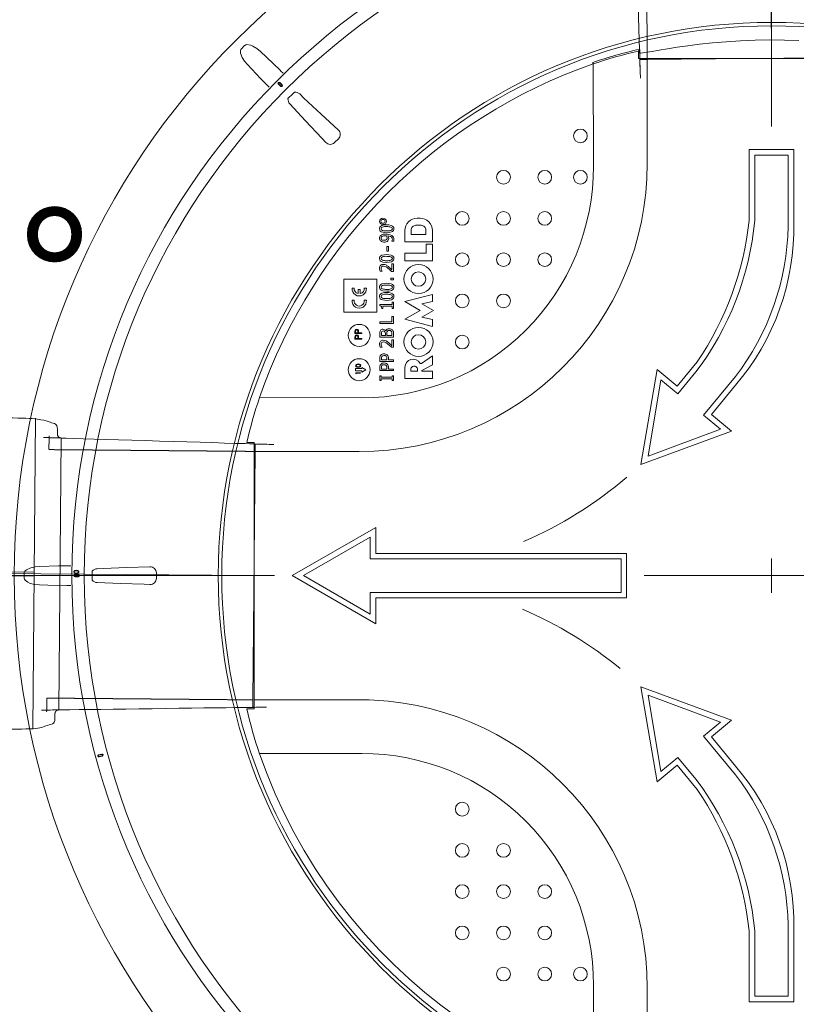
# Model space of a CAD drawing. Units: millimetres. Extents: x -12710 to 137675, y -41593 to 37027.
# Drawn here: x 3134 to 5438, y 6606 to 9527 of the extents above; entities that cross this region are included whole.
import ezdxf
from ezdxf.lldxf.tags import DXFTag

# ---------------------------------------------------------------- set-up
doc = ezdxf.new("R2010")
doc.units = ezdxf.units.MM
doc.linetypes.add('HIDDEN', pattern=[9.525, 6.35, -3.175])
doc.linetypes.add('VERDECKT', pattern=[9.525, 6.35, -3.175])
doc.layers.add('0.3 EVO DIMENSIONS LAYER', color=7, linetype='Continuous', lineweight=5, true_color=0x001919)
doc.layers.add('Pfeil', color=7, linetype='VERDECKT', lineweight=15)
doc.layers.add('Осевые', color=7, linetype='CENTER2', lineweight=25)
doc.styles.add('style1', font='ARIALN.TTF')
tags = doc.linetypes.add('CENTER2', pattern=[28.575, 19.05, -3.175, 3.175, -3.175]).pattern_tags.tags
tags[10:11] = [DXFTag(74, 4), DXFTag(75, 0), DXFTag(340, '0'), DXFTag(46, 0.0), DXFTag(50, 0.0), DXFTag(44, 0.0), DXFTag(45, 0.0)]
tags[8:9] = [DXFTag(74, 4), DXFTag(75, 0), DXFTag(340, '0'), DXFTag(46, 0.0), DXFTag(50, 0.0), DXFTag(44, 0.0), DXFTag(45, 0.0)]
tags[6:7] = [DXFTag(74, 4), DXFTag(75, 0), DXFTag(340, '0'), DXFTag(46, 0.0), DXFTag(50, 0.0), DXFTag(44, 0.0), DXFTag(45, 0.0)]
tags[4:5] = [DXFTag(74, 4), DXFTag(75, 0), DXFTag(340, '0'), DXFTag(46, 0.0), DXFTag(50, 0.0), DXFTag(44, 0.0), DXFTag(45, 0.0)]

# ---------------------------------------------------------------- blocks, each defined once
blk = doc.blocks.new('A$C3E26286E')
at = {"layer": 'Pfeil', "color": 10, "linetype": 'ByBlock', "lineweight": 0, "ltscale": 0.05}
for p, q in [((45, 12.66), (45, 17.32)), ((60, 8.66), (45, 17.32)), ((46, 11.66), (46, 15.59)), ((58, 8.66), (46, 15.59)), ((0, 12.66), (45, 12.66)), ((0, 4.66), (0, 12.66)), ((1, 5.66), (1, 11.66)), ((1, 11.66), (46, 11.66)), ((60, 8.66), (45, 0)), ((58, 8.66), (46, 1.73)), ((46, 5.66), (1, 5.66)), ((46, 1.73), (46, 5.66)), ((45, 4.66), (0, 4.66)), ((45, 0), (45, 4.66))]:
    blk.add_line(p, q, dxfattribs=at)

msp = doc.modelspace()

# ---------------------------------------------------------------- linework, layer by layer
at = {"lineweight": 15}
for p, q in [((5364.152, 9411.944), (5354.902, 10471.876)), ((5229.786, 9461.513), (5272.149, 9464.211)), ((5272.149, 9464.211), (5315.145, 9465.898)), ((5315.145, 9465.898), (5358.919, 9466.565)), ((5358.919, 9466.565), (5402.619, 9466.172)), ((5402.619, 9466.172), (5445.034, 9464.738)), ((3791.847, 9440.562), (3801.143, 9449.858)), ((4972.355, 9438.769), (4973.186, 9438.626)), ((4973.186, 9438.626), (4973.186, 9411.944)), ((5010.467, 9432.769), (5030.876, 9436.256)), ((5030.876, 9436.256), (5055.175, 9440.311)), ((5055.175, 9440.311), (5083.679, 9444.799)), ((5083.679, 9444.799), (5115.72, 9449.411)), ((5115.72, 9449.411), (5150.728, 9453.87)), ((5150.728, 9453.87), (5189.055, 9457.994)), ((5189.055, 9457.994), (5229.786, 9461.513)), ((4969.101, 9433.12), (4969.097, 9411.944)), ((4969.097, 9411.944), (4995.608, 9411.944)), ((4973.186, 9428.317), (4975.581, 9427.767)), ((4975.581, 9427.767), (4982.675, 9428.38)), ((4982.675, 9428.38), (4994.328, 9430.079)), ((4993.9, 9408.713), (5734.405, 9415.175)), ((4994.328, 9430.079), (5010.467, 9432.769)), ((4995.608, 9411.944), (4995.608, 9100.068)), ((4995.608, 9411.944), (5732.697, 9411.944)), ((4833.825, 9399.566), (4833.804, 9399.627)), ((4833.902, 9399.346), (4833.825, 9399.566)), ((4834.032, 9398.974), (4833.902, 9399.346)), ((4834.208, 9398.468), (4834.032, 9398.974)), ((4834.424, 9397.848), (4834.208, 9398.468)), ((4834.67, 9397.141), (4834.424, 9397.848)), ((4834.937, 9396.376), (4834.67, 9397.141)), ((4835.212, 9395.586), (4834.937, 9396.376)), ((4835.779, 9092.606), (4835.212, 9395.586)), ((3901.33, 9336.392), (3901.159, 9336.222)), ((3901.159, 9336.222), (3908.366, 9329.015)), ((3901.33, 9336.392), (3901.356, 9336.418)), ((3908.536, 9329.185), (3901.33, 9336.392)), ((3901.356, 9336.418), (3901.398, 9336.46)), ((3901.398, 9336.46), (3901.456, 9336.518)), ((3901.456, 9336.518), (3901.527, 9336.589)), ((3901.527, 9336.589), (3901.609, 9336.671)), ((3901.609, 9336.671), (3901.7, 9336.762)), ((3901.7, 9336.762), (3901.797, 9336.859)), ((3901.797, 9336.859), (3901.897, 9336.96)), ((3901.897, 9336.96), (3909.104, 9329.753)), ((3904.846, 9339.908), (3904.746, 9339.808)), ((3911.952, 9332.601), (3904.746, 9339.808)), ((3904.943, 9340.005), (3904.846, 9339.908)), ((3905.034, 9340.096), (3904.943, 9340.005)), ((3905.116, 9340.178), (3905.034, 9340.096)), ((3905.187, 9340.249), (3905.116, 9340.178)), ((3905.245, 9340.307), (3905.187, 9340.249)), ((3905.287, 9340.35), (3905.245, 9340.307)), ((3905.313, 9340.376), (3905.287, 9340.35)), ((3905.313, 9340.376), (3905.483, 9340.546)), ((3905.313, 9340.376), (3912.52, 9333.169)), ((3912.69, 9333.339), (3905.483, 9340.546)), ((3908.536, 9329.185), (3908.366, 9329.015)), ((3908.562, 9329.211), (3908.536, 9329.185)), ((3908.605, 9329.253), (3908.562, 9329.211)), ((3908.662, 9329.311), (3908.605, 9329.253)), ((3908.734, 9329.382), (3908.662, 9329.311)), ((3908.816, 9329.464), (3908.734, 9329.382)), ((3908.907, 9329.556), (3908.816, 9329.464)), ((3909.004, 9329.653), (3908.907, 9329.556)), ((3909.104, 9329.753), (3909.004, 9329.653)), ((3911.952, 9332.601), (3912.053, 9332.701)), ((3912.053, 9332.701), (3912.15, 9332.798)), ((3912.15, 9332.798), (3912.241, 9332.889)), ((3912.241, 9332.889), (3912.323, 9332.972)), ((3912.323, 9332.972), (3912.394, 9333.043)), ((3912.394, 9333.043), (3912.452, 9333.1)), ((3912.452, 9333.1), (3912.494, 9333.143)), ((3912.494, 9333.143), (3912.52, 9333.169)), ((3912.52, 9333.169), (3912.69, 9333.339)), ((3964.576, 9306.373), (3977.378, 9294.419)), ((3977.378, 9294.419), (4028.587, 9246.603)), ((3982.291, 9226.838), (3935.332, 9277.129)), ((4028.587, 9246.603), (4078.881, 9199.643)), ((4030.108, 9175.627), (3982.291, 9226.838)), ((4042.063, 9162.824), (4030.108, 9175.627)), ((4079.746, 9173.656), (4068.049, 9161.96)), ((4313.038, 8937.788), (4317.83, 8937.788)), ((4317.83, 8937.788), (4321.719, 8937.788)), ((4201.433, 8908.803), (4201.227, 8906.548)), ((4202.548, 8911.732), (4201.433, 8908.803)), ((4205.041, 8914.413), (4202.548, 8911.732)), ((4208.237, 8916.118), (4205.041, 8914.413)), ((4215.781, 8917.816), (4208.237, 8916.118)), ((4222.619, 8918.159), (4215.781, 8917.816)), ((4229.129, 8917.868), (4222.619, 8918.159)), ((4235.504, 8916.69), (4229.129, 8917.868)), ((4239.89, 8914.704), (4235.504, 8916.69)), ((4242.049, 8912.74), (4239.89, 8914.704)), ((4243.478, 8910.188), (4242.049, 8912.74)), ((4244.06, 8906.548), (4243.478, 8910.188)), ((4309.487, 8916.772), (4317.066, 8916.772)), ((4317.066, 8916.772), (4324.645, 8916.772)), ((4201.227, 8906.548), (4202.096, 8902.207)), ((4202.096, 8902.207), (4203.795, 8899.719)), ((4203.795, 8899.719), (4206.18, 8897.896)), ((4206.18, 8897.896), (4211.299, 8895.999)), ((4211.299, 8895.999), (4222.668, 8894.937)), ((4222.668, 8894.937), (4229.527, 8895.277)), ((4225.684, 8885.527), (4233.813, 8883.695)), ((4229.527, 8895.277), (4237.055, 8896.954)), ((4233.813, 8883.695), (4236.496, 8881.902)), ((4236.496, 8881.902), (4238.468, 8879.322)), ((4237.055, 8896.954), (4240.252, 8898.658)), ((4238.468, 8879.322), (4239.316, 8876.471)), ((4240.252, 8898.658), (4242.739, 8901.35)), ((4242.739, 8901.35), (4243.851, 8904.278)), ((4243.851, 8904.278), (4244.06, 8906.548)), ((4276.611, 8867.686), (4276.611, 8901.362)), ((4295.156, 8889.397), (4295.156, 8902.441)), ((4338.976, 8889.397), (4295.156, 8889.397)), ((4338.976, 8902.441), (4338.976, 8889.397)), ((4358.146, 8901.362), (4358.146, 8867.686)), ((4206.067, 8877.082), (4205.872, 8878.649)), ((4206.803, 8875.478), (4206.067, 8877.082)), ((4208.449, 8873.867), (4206.803, 8875.478)), ((4210.514, 8872.88), (4208.449, 8873.867)), ((4215.33, 8872.231), (4210.514, 8872.88)), ((4222.902, 8854.169), (4222.902, 8840.235)), ((4227.546, 8854.169), (4222.902, 8854.169)), ((4227.546, 8840.235), (4227.546, 8854.169)), ((4238.383, 8870.408), (4238.383, 8870.166)), ((4238.383, 8870.166), (4243.495, 8870.166)), ((4239.316, 8876.471), (4239.415, 8874.94)), ((4358.146, 8867.686), (4276.611, 8867.686)), ((4339.74, 8833.815), (4339.74, 8861.298)), ((4339.74, 8861.298), (4358.146, 8861.298)), ((4358.146, 8861.298), (4358.146, 8811.632)), ((4202.548, 8823.488), (4201.433, 8820.558)), ((4205.041, 8826.169), (4202.548, 8823.488)), ((4208.237, 8827.873), (4205.041, 8826.169)), ((4215.782, 8829.571), (4208.237, 8827.873)), ((4222.619, 8829.914), (4215.782, 8829.571)), ((4229.13, 8829.623), (4222.619, 8829.914)), ((4222.902, 8840.235), (4227.546, 8840.235)), ((4235.506, 8828.444), (4229.13, 8829.623)), ((4239.891, 8826.459), (4235.506, 8828.444)), ((4242.05, 8824.495), (4239.891, 8826.459)), ((4243.478, 8821.942), (4242.05, 8824.495)), ((4244.06, 8818.303), (4243.478, 8821.942)), ((4276.611, 8833.815), (4339.74, 8833.815)), ((4276.611, 8811.632), (4276.611, 8833.815)), ((4201.433, 8820.558), (4201.227, 8818.303)), ((4201.227, 8818.303), (4202.096, 8813.962)), ((4202.096, 8813.962), (4203.795, 8811.474)), ((4203.795, 8811.474), (4206.18, 8809.651)), ((4206.18, 8809.651), (4211.3, 8807.754)), ((4211.3, 8807.754), (4222.668, 8806.692)), ((4222.668, 8806.692), (4229.527, 8807.032)), ((4229.527, 8807.032), (4237.054, 8808.708)), ((4237.054, 8808.708), (4240.252, 8810.413)), ((4243.028, 8802.563), (4238.383, 8802.563)), ((4238.383, 8802.563), (4238.383, 8784.429)), ((4240.252, 8810.413), (4242.739, 8813.105)), ((4242.739, 8813.105), (4243.851, 8816.033)), ((4243.028, 8779.857), (4243.028, 8802.563)), ((4243.851, 8816.033), (4244.06, 8818.303)), ((4358.146, 8811.632), (4276.611, 8811.632)), ((4203.687, 8780.373), (4209.484, 8780.373)), ((4209.484, 8780.373), (4209.484, 8780.647)), ((4237.351, 8779.857), (4243.028, 8779.857)), ((4095.396, 8757.121), (4193.24, 8757.121)), ((4095.396, 8659.278), (4095.396, 8757.121)), ((4193.24, 8757.121), (4193.24, 8659.278)), ((4201.433, 8735.409), (4201.227, 8733.154)), ((4201.227, 8733.154), (4202.096, 8728.813)), ((4202.548, 8738.339), (4201.433, 8735.409)), ((4205.042, 8741.02), (4202.548, 8738.339)), ((4208.238, 8742.725), (4205.042, 8741.02)), ((4215.782, 8744.422), (4208.238, 8742.725)), ((4222.619, 8744.765), (4215.782, 8744.422)), ((4229.131, 8744.474), (4222.619, 8744.765)), ((4235.507, 8743.295), (4229.131, 8744.474)), ((4243.028, 8760.247), (4235.287, 8760.247)), ((4235.287, 8760.247), (4235.287, 8754.57)), ((4235.287, 8754.57), (4243.028, 8754.57)), ((4239.891, 8741.31), (4235.507, 8743.295)), ((4242.05, 8739.346), (4239.891, 8741.31)), ((4243.478, 8736.793), (4242.05, 8739.346)), ((4243.028, 8754.57), (4243.028, 8760.247)), ((4244.06, 8733.154), (4243.478, 8736.793)), ((4243.851, 8730.885), (4244.06, 8733.154)), ((4119.811, 8730.806), (4126.279, 8730.806)), ((4137.697, 8714.077), (4137.697, 8726.526)), ((4137.697, 8726.526), (4144.318, 8726.526)), ((4144.318, 8726.526), (4144.318, 8714.032)), ((4155.936, 8730.806), (4162.403, 8730.806)), ((4201.433, 8708.058), (4201.227, 8705.803)), ((4201.227, 8705.803), (4202.097, 8701.462)), ((4202.548, 8710.988), (4201.433, 8708.058)), ((4202.096, 8728.813), (4203.795, 8726.326)), ((4205.042, 8713.669), (4202.548, 8710.988)), ((4203.795, 8726.326), (4206.18, 8724.502)), ((4208.238, 8715.374), (4205.042, 8713.669)), ((4206.18, 8724.502), (4211.299, 8722.605)), ((4215.782, 8717.071), (4208.238, 8715.374)), ((4211.299, 8722.605), (4222.668, 8721.543)), ((4222.619, 8717.415), (4215.782, 8717.071)), ((4229.131, 8717.123), (4222.619, 8717.415)), ((4222.668, 8721.543), (4229.526, 8721.883)), ((4235.508, 8715.944), (4229.131, 8717.123)), ((4229.526, 8721.883), (4237.053, 8723.559)), ((4239.892, 8713.959), (4235.508, 8715.944)), ((4237.053, 8723.559), (4240.251, 8725.264)), ((4242.05, 8711.995), (4239.892, 8713.959)), ((4240.251, 8725.264), (4242.739, 8727.956)), ((4243.478, 8709.442), (4242.05, 8711.995)), ((4242.739, 8727.956), (4243.851, 8730.885)), ((4244.06, 8705.803), (4243.478, 8709.442)), ((4243.851, 8703.534), (4244.06, 8705.803)), ((4276.611, 8690.367), (4358.146, 8711.565)), ((4358.146, 8711.565), (4358.146, 8690.657)), ((4119.811, 8694.421), (4126.279, 8694.421)), ((4155.936, 8694.421), (4162.403, 8694.421)), ((4202.097, 8701.462), (4203.795, 8698.975)), ((4202.26, 8681.807), (4202.26, 8678.058)), ((4238.899, 8681.807), (4202.26, 8681.807)), ((4202.26, 8678.058), (4204.676, 8677.587)), ((4203.795, 8698.975), (4206.18, 8697.152)), ((4204.676, 8677.587), (4205.957, 8676.895)), ((4205.957, 8676.895), (4206.791, 8675.981)), ((4206.18, 8697.152), (4211.299, 8695.255)), ((4206.791, 8675.981), (4207.552, 8674.13)), ((4211.299, 8695.255), (4222.668, 8694.192)), ((4211.549, 8670.454), (4211.549, 8677.163)), ((4211.549, 8677.163), (4238.899, 8677.163)), ((4222.668, 8694.192), (4229.526, 8694.532)), ((4229.526, 8694.532), (4237.053, 8696.209)), ((4237.053, 8696.209), (4240.251, 8697.913)), ((4243.028, 8688.516), (4238.899, 8688.516)), ((4238.899, 8688.516), (4238.899, 8681.807)), ((4238.899, 8677.163), (4238.899, 8670.454)), ((4240.251, 8697.913), (4242.739, 8700.605)), ((4242.739, 8700.605), (4243.851, 8703.534)), ((4243.028, 8670.454), (4243.028, 8688.516)), ((4321.755, 8664.125), (4276.611, 8690.367)), ((4358.146, 8690.657), (4327.308, 8683.974)), ((4327.308, 8683.974), (4361.452, 8664.125)), ((4193.24, 8659.278), (4095.396, 8659.278)), ((4207.552, 8674.13), (4207.936, 8670.454)), ((4207.936, 8670.454), (4211.549, 8670.454)), ((4238.383, 8646.715), (4238.383, 8630.202)), ((4243.028, 8646.715), (4238.383, 8646.715)), ((4238.899, 8670.454), (4243.028, 8670.454)), ((4243.028, 8625.557), (4243.028, 8646.715)), ((4276.611, 8637.883), (4321.755, 8664.125)), ((4361.452, 8664.125), (4327.308, 8644.277)), ((4238.383, 8630.202), (4202.26, 8630.202)), ((4202.26, 8630.202), (4202.26, 8625.557)), ((4202.26, 8625.557), (4243.028, 8625.557)), ((4358.146, 8616.685), (4276.611, 8637.883)), ((4327.308, 8644.277), (4358.146, 8637.594)), ((4358.146, 8637.594), (4358.146, 8616.685)), ((4128.49, 8595.826), (4128.49, 8599.824)), ((4148.874, 8595.826), (4128.49, 8595.826)), ((4130.75, 8603.772), (4130.581, 8601.383)), ((4130.581, 8601.383), (4130.581, 8597.655)), ((4130.581, 8597.655), (4137.375, 8597.655)), ((4130.75, 8587.047), (4130.581, 8584.658)), ((4131.082, 8604.791), (4130.75, 8603.772)), ((4131.081, 8588.066), (4130.75, 8587.047)), ((4131.766, 8588.96), (4131.081, 8588.066)), ((4131.766, 8605.686), (4131.082, 8604.791)), ((4132.789, 8606.322), (4131.766, 8605.686)), ((4132.789, 8589.597), (4131.766, 8588.96)), ((4133.966, 8606.541), (4132.789, 8606.322)), ((4133.966, 8589.815), (4132.789, 8589.597)), ((4134.659, 8606.472), (4133.966, 8606.541)), ((4134.659, 8589.747), (4133.966, 8589.815)), ((4135.665, 8606.079), (4134.659, 8606.472)), ((4135.665, 8589.354), (4134.659, 8589.747)), ((4136.521, 8605.335), (4135.665, 8606.079)), ((4136.521, 8588.609), (4135.665, 8589.354)), ((4137.063, 8604.342), (4136.521, 8605.335)), ((4137.063, 8587.617), (4136.521, 8588.609)), ((4137.42, 8601.224), (4137.063, 8604.342)), ((4137.42, 8584.499), (4137.063, 8587.617)), ((4137.375, 8597.655), (4137.42, 8601.224)), ((4139.466, 8599.113), (4139.466, 8597.655)), ((4139.466, 8597.655), (4148.874, 8597.655)), ((4148.874, 8597.655), (4148.874, 8595.826)), ((4202.26, 8595.062), (4202.26, 8585.305)), ((4206.904, 8589.95), (4206.904, 8594.707)), ((4218.773, 8589.95), (4206.904, 8589.95)), ((4218.773, 8595.586), (4218.773, 8589.95)), ((4220.37, 8603.294), (4220.152, 8603.294)), ((4223.418, 8589.95), (4223.418, 8595.505)), ((4238.383, 8589.95), (4223.418, 8589.95)), ((4238.383, 8593.925), (4238.383, 8589.95)), ((4243.028, 8585.305), (4243.028, 8595.779)), ((4128.49, 8579.101), (4128.49, 8583.098)), ((4148.874, 8579.101), (4128.49, 8579.101)), ((4130.581, 8584.658), (4130.581, 8580.93)), ((4130.581, 8580.93), (4137.375, 8580.93)), ((4137.375, 8580.93), (4137.42, 8584.499)), ((4139.466, 8582.388), (4139.466, 8580.93)), ((4139.466, 8580.93), (4148.874, 8580.93)), ((4148.874, 8580.93), (4148.874, 8579.101)), ((4202.26, 8585.305), (4243.028, 8585.305)), ((4243.028, 8577.564), (4238.383, 8577.564)), ((4238.383, 8577.564), (4238.383, 8559.43)), ((4243.028, 8554.858), (4243.028, 8577.564)), ((4203.687, 8555.374), (4209.484, 8555.374)), ((4209.484, 8555.374), (4209.484, 8555.648)), ((4237.351, 8554.858), (4243.028, 8554.858)), ((4325.718, 8507.276), (4358.146, 8529.809)), ((4358.146, 8529.809), (4358.146, 8503.248)), ((4130.643, 8500.531), (4130.898, 8502.008)), ((4130.744, 8499.595), (4130.643, 8500.531)), ((4131.327, 8498.232), (4130.744, 8499.595)), ((4130.898, 8502.008), (4131.658, 8503.308)), ((4131.658, 8503.308), (4132.727, 8504.232)), ((4132.121, 8500.803), (4132.107, 8500.574)), ((4132.107, 8500.574), (4132.315, 8499.498)), ((4132.427, 8501.881), (4132.121, 8500.803)), ((4132.315, 8499.498), (4132.896, 8498.562)), ((4133.199, 8502.871), (4132.427, 8501.881)), ((4132.727, 8504.232), (4134.752, 8505.1)), ((4134.258, 8503.522), (4133.199, 8502.871)), ((4136.174, 8504.048), (4134.258, 8503.522)), ((4134.752, 8505.1), (4138.149, 8505.456)), ((4138.144, 8504.176), (4136.174, 8504.048)), ((4138.149, 8505.456), (4141.938, 8504.99)), ((4141.938, 8504.99), (4143.526, 8504.257)), ((4143.526, 8504.257), (4144.82, 8503.061)), ((4143.872, 8499.286), (4144.169, 8500.378)), ((4144.169, 8500.378), (4144.18, 8500.574)), ((4144.82, 8503.061), (4145.512, 8501.605)), ((4145.644, 8500.531), (4145.404, 8499.11)), ((4145.512, 8501.605), (4145.644, 8500.531)), ((4202.26, 8522.089), (4202.26, 8513.058)), ((4202.26, 8513.058), (4243.028, 8513.058)), ((4206.904, 8517.702), (4206.904, 8521.653)), ((4223.418, 8517.702), (4206.904, 8517.702)), ((4223.418, 8520.952), (4223.418, 8517.702)), ((4228.062, 8517.702), (4228.062, 8521.79)), ((4243.028, 8517.702), (4228.062, 8517.702)), ((4243.028, 8513.058), (4243.028, 8517.702)), ((4321.631, 8507.276), (4325.718, 8507.276)), ((4358.146, 8503.248), (4326.637, 8486.121)), ((4129.944, 8491.804), (4129.944, 8484.989)), ((4148.874, 8491.804), (4129.944, 8491.804)), ((4129.944, 8484.989), (4148.874, 8484.989)), ((4131.009, 8479.48), (4145.278, 8479.48)), ((4131.009, 8476.841), (4131.009, 8479.48)), ((4132.473, 8476.004), (4131.009, 8476.841)), ((4132.34, 8497.153), (4131.327, 8498.232)), ((4133.987, 8496.288), (4132.34, 8497.153)), ((4145.278, 8478.199), (4132.473, 8478.199)), ((4132.473, 8478.199), (4132.473, 8476.004)), ((4132.896, 8498.562), (4133.749, 8497.863)), ((4133.749, 8497.863), (4135.271, 8497.283)), ((4138.149, 8495.761), (4133.987, 8496.288)), ((4135.271, 8497.283), (4138.144, 8497.041)), ((4138.144, 8497.041), (4141.948, 8497.569)), ((4141.722, 8496.124), (4138.149, 8495.761)), ((4143.644, 8496.947), (4141.722, 8496.124)), ((4141.948, 8497.569), (4143.067, 8498.242)), ((4143.067, 8498.242), (4143.872, 8499.286)), ((4144.683, 8497.853), (4143.644, 8496.947)), ((4145.404, 8499.11), (4144.683, 8497.853)), ((4145.278, 8479.48), (4145.278, 8478.199)), ((4148.874, 8495.212), (4148.874, 8491.804)), ((4161.054, 8488.397), (4148.874, 8495.212)), ((4148.874, 8481.582), (4161.054, 8488.397)), ((4148.874, 8484.989), (4148.874, 8481.582)), ((4202.26, 8494.738), (4202.26, 8485.707)), ((4202.26, 8485.707), (4243.028, 8485.707)), ((4202.26, 8470.741), (4202.26, 8456.808)), ((4206.388, 8470.741), (4202.26, 8470.741)), ((4206.388, 8466.097), (4206.388, 8470.741)), ((4206.904, 8490.351), (4206.904, 8494.303)), ((4223.418, 8490.351), (4206.904, 8490.351)), ((4223.418, 8493.601), (4223.418, 8490.351)), ((4228.062, 8490.351), (4228.062, 8494.44)), ((4243.028, 8490.351), (4228.062, 8490.351)), ((4238.899, 8470.741), (4238.899, 8466.097)), ((4243.028, 8470.741), (4238.899, 8470.741)), ((4243.028, 8485.707), (4243.028, 8490.351)), ((4243.028, 8456.808), (4243.028, 8470.741)), ((4276.611, 8462.117), (4276.611, 8495.575)), ((4294.392, 8483.779), (4294.392, 8489.279)), ((4314.058, 8483.779), (4294.392, 8483.779)), ((4314.058, 8489.279), (4314.058, 8483.779)), ((4326.637, 8486.121), (4326.637, 8483.779)), ((4326.637, 8483.779), (4358.146, 8483.779)), ((4358.146, 8483.779), (4358.146, 8462.117)), ((4202.26, 8456.808), (4206.388, 8456.808)), ((4238.899, 8466.097), (4206.388, 8466.097)), ((4206.388, 8461.453), (4238.899, 8461.453)), ((4206.388, 8456.808), (4206.388, 8461.453)), ((4238.899, 8461.453), (4238.899, 8456.808)), ((4238.899, 8456.808), (4243.028, 8456.808)), ((4358.146, 8462.117), (4276.611, 8462.117)), ((3845.589, 8405.963), (4148.569, 8405.396)), ((3180.992, 8344.703), (3172.938, 7421.747)), ((3256.887, 8285.793), (3249.849, 7479.34)), ((3829.231, 8272.078), (3808.055, 8272.074)), ((3829.231, 8245.567), (3829.231, 8272.078)), ((3832.462, 8247.785), (3826, 7507.28)), ((3829.231, 7508.988), (3829.231, 8246.077)), ((4141.107, 8245.567), (3829.231, 8245.567)), ((5364.152, 7928.513), (5364.152, 7826.593)), ((5364.152, 7928.513), (5364.152, 7826.593)), ((3829.231, 7877.532), (2769.299, 7886.782)), ((3294.616, 7888.671), (3294.77, 7889.906)), ((3294.816, 7887.434), (3294.616, 7888.671)), ((3294.77, 7889.906), (3295.283, 7891.038)), ((3295.366, 7886.308), (3294.816, 7887.434)), ((3295.283, 7891.038), (3297.148, 7892.657)), ((3297.269, 7884.705), (3295.366, 7886.308)), ((3296.065, 7889.617), (3295.903, 7888.645)), ((3296.541, 7890.481), (3296.065, 7889.617)), ((3298.112, 7891.647), (3296.541, 7890.481)), ((3297.148, 7892.657), (3302.009, 7893.587)), ((3302.001, 7892.241), (3298.112, 7891.647)), ((3305.909, 7891.778), (3302.001, 7892.241)), ((3302.009, 7893.587), (3306.906, 7892.833)), ((3307.524, 7890.672), (3305.909, 7891.778)), ((3305.995, 7885.88), (3307.579, 7887.029)), ((3306.906, 7892.833), (3308.822, 7891.274)), ((3308.912, 7886.543), (3307.058, 7884.881)), ((3308.031, 7889.826), (3307.524, 7890.672)), ((3307.579, 7887.029), (3308.061, 7887.889)), ((3308.224, 7888.859), (3308.031, 7889.826)), ((3308.061, 7887.889), (3308.224, 7888.859)), ((3308.822, 7891.274), (3309.379, 7890.161)), ((3309.423, 7887.688), (3308.912, 7886.543)), ((3309.379, 7890.161), (3309.579, 7888.932)), ((3309.579, 7888.932), (3309.423, 7887.688)), ((3147.15, 7884.126), (3147.15, 7870.98)), ((3302.179, 7883.861), (3297.269, 7884.705)), ((3308.418, 7880.61), (3298.226, 7880.61)), ((3298.226, 7880.37), (3298.226, 7880.61)), ((3298.226, 7880.37), (3298.226, 7879.567)), ((3298.226, 7880.37), (3308.418, 7880.37)), ((3308.418, 7879.567), (3298.226, 7879.567)), ((3298.226, 7875.539), (3308.418, 7875.539)), ((3298.226, 7874.736), (3298.226, 7875.539)), ((3308.418, 7874.736), (3298.226, 7874.736)), ((3298.226, 7874.736), (3298.226, 7874.495)), ((3298.226, 7874.495), (3308.418, 7874.495)), ((3298.454, 7885.67), (3300.491, 7885.26)), ((3300.491, 7885.26), (3302.125, 7885.201)), ((3302.125, 7885.201), (3305.995, 7885.88)), ((3307.058, 7884.881), (3302.179, 7883.861)), ((3308.418, 7880.37), (3308.418, 7880.61)), ((3308.418, 7879.567), (3308.418, 7880.37)), ((3308.418, 7875.539), (3308.418, 7874.736)), ((3308.418, 7874.736), (3308.418, 7874.495)), ((3539.456, 7885.824), (3539.456, 7869.282)), ((5415.113, 7877.553), (5313.192, 7877.553)), ((5313.192, 7877.553), (5415.113, 7877.553)), ((3829.231, 7482.477), (3829.231, 7508.988)), ((3829.231, 7508.988), (4170.606, 7508.988)), ((3808.055, 7482.481), (3829.231, 7482.477)), ((3377.674, 7348.443), (3367.829, 7345.805)), ((3367.891, 7345.573), (3367.829, 7345.805)), ((3367.891, 7345.573), (3377.736, 7348.21)), ((3367.891, 7345.573), (3367.901, 7345.537)), ((3367.901, 7345.537), (3367.916, 7345.479)), ((3367.916, 7345.479), (3367.937, 7345.4)), ((3367.937, 7345.4), (3367.963, 7345.303)), ((3367.963, 7345.303), (3367.993, 7345.191)), ((3367.993, 7345.191), (3368.027, 7345.066)), ((3368.027, 7345.066), (3368.062, 7344.934)), ((3368.062, 7344.934), (3368.099, 7344.797)), ((3377.944, 7347.435), (3368.099, 7344.797)), ((3369.141, 7340.906), (3378.986, 7343.544)), ((3369.178, 7340.769), (3369.141, 7340.906)), ((3369.214, 7340.637), (3369.178, 7340.769)), ((3369.247, 7340.512), (3369.214, 7340.637)), ((3369.277, 7340.4), (3369.247, 7340.512)), ((3369.303, 7340.303), (3369.277, 7340.4)), ((3369.324, 7340.224), (3369.303, 7340.303)), ((3369.34, 7340.166), (3369.324, 7340.224)), ((3369.349, 7340.131), (3369.34, 7340.166)), ((3379.194, 7342.768), (3369.349, 7340.131)), ((3369.349, 7340.131), (3369.412, 7339.898)), ((3369.412, 7339.898), (3379.256, 7342.536)), ((3377.736, 7348.21), (3377.674, 7348.443)), ((3377.745, 7348.175), (3377.736, 7348.21)), ((3377.761, 7348.117), (3377.745, 7348.175)), ((3377.782, 7348.038), (3377.761, 7348.117)), ((3377.808, 7347.941), (3377.782, 7348.038)), ((3377.838, 7347.829), (3377.808, 7347.941)), ((3377.872, 7347.704), (3377.838, 7347.829)), ((3377.907, 7347.572), (3377.872, 7347.704)), ((3377.944, 7347.435), (3377.907, 7347.572)), ((3378.986, 7343.544), (3379.023, 7343.407)), ((3379.023, 7343.407), (3379.058, 7343.275)), ((3379.058, 7343.275), (3379.092, 7343.15)), ((3379.092, 7343.15), (3379.122, 7343.038)), ((3379.122, 7343.038), (3379.148, 7342.941)), ((3379.148, 7342.941), (3379.169, 7342.862)), ((3379.169, 7342.862), (3379.185, 7342.804)), ((3379.185, 7342.804), (3379.194, 7342.768)), ((3379.194, 7342.768), (3379.256, 7342.536)), ((4148.569, 7349.669), (3845.221, 7349.669)), ((4835.779, 6662.459), (4835.212, 6359.479)), ((4995.608, 6343.121), (4995.608, 6654.997))]:
    msp.add_line(p, q, dxfattribs=at)
at = {"linetype": 'HIDDEN', "lineweight": 15, "ltscale": 0.07}
for p, q in [((4990.286, 10020.227), (4995.622, 9408.728)), ((3221.303, 8292.166), (3220.948, 8251.399)), ((3220.948, 8251.399), (3832.447, 8246.063)), ((3214.515, 7514.339), (3214.16, 7473.572)), ((3826.015, 7509.002), (3214.515, 7514.339))]:
    msp.add_line(p, q, dxfattribs=at)
at = {"lineweight": 15}
for points in [[(3809.353, 9393.636), (3800.883, 9403.679), (3793.925, 9414.799), (3789.316, 9427.352), (3788.948, 9433.971), (3789.999, 9437.893), (3791.847, 9440.562)], [(3801.143, 9449.858), (3801.823, 9450.471), (3804.631, 9452.046), (3808.338, 9452.814), (3818.367, 9451.364), (3825.755, 9448.361), (3837.507, 9441.209), (3848.07, 9432.352)], [(3848.07, 9432.352), (3865.783, 9415.488), (3906.636, 9376.594)], [(3865.111, 9335.069), (3848.247, 9352.783), (3809.353, 9393.636)], [(3873.829, 9326.392), (3869.868, 9330.316), (3865.111, 9335.069)], [(3964.576, 9306.373), (3977.378, 9294.419), (4028.587, 9246.603), (4078.881, 9199.643)], [(4042.063, 9162.824), (4030.108, 9175.627), (3982.291, 9226.838), (3935.332, 9277.129)], [(3192.711, 7904.929), (3179.62, 7903.817), (3166.837, 7900.875), (3154.702, 7895.257), (3149.76, 7890.836), (3147.731, 7887.32), (3147.15, 7884.126)], [(3273.55, 7906.916), (3249.1, 7906.315), (3192.711, 7904.929)], [(3285.85, 7906.887), (3280.275, 7906.913), (3273.55, 7906.916)], [(3364.174, 7898.232), (3381.679, 7898.831), (3451.7, 7901.23), (3520.47, 7903.587)], [(3147.15, 7870.98), (3147.197, 7870.065), (3148.069, 7866.966), (3150.148, 7863.802), (3158.264, 7857.735), (3165.612, 7854.635), (3178.979, 7851.382), (3192.711, 7850.176)], [(3520.47, 7851.518), (3502.963, 7852.118), (3432.94, 7854.518), (3364.174, 7856.874)], [(3192.711, 7850.176), (3217.161, 7849.575), (3273.55, 7848.19)]]:
    msp.add_lwpolyline(points, dxfattribs=at)
at = {"color": 10, "lineweight": 15}
for points in [[(5297.663, 8930.909), (5297.663, 9141.406), (5429.86, 9141.406), (5429.86, 8924.642)], [(5413.335, 8913.941), (5413.335, 9124.881), (5314.187, 9124.881), (5314.187, 8930.674)], [(4976.628, 8206.903), (5024.506, 8489.085), (5083.817, 8439.967), (5143.434, 8511.955)], [(4997.708, 8232.357), (5036.01, 8458.102), (5086.004, 8416.7), (5139.803, 8481.663)], [(5257.435, 8442.351), (5185.633, 8355.649), (5244.944, 8306.531), (4976.628, 8206.903)], [(5257.157, 8467.923), (5162.366, 8353.461), (5212.36, 8312.059), (4997.708, 8232.357)], [(5257.435, 7312.714), (5185.633, 7399.416), (5244.944, 7448.534), (4976.628, 7548.162)], [(4976.628, 7548.162), (5024.506, 7265.98), (5083.817, 7315.098), (5143.434, 7243.109)], [(4997.708, 7522.708), (5036.01, 7296.962), (5086.004, 7338.365), (5139.803, 7273.402)], [(5257.157, 7287.142), (5162.366, 7401.603), (5212.36, 7443.006), (4997.708, 7522.708)], [(5413.335, 6841.124), (5413.335, 6630.184), (5314.187, 6630.184), (5314.187, 6824.391)], [(5297.663, 6824.156), (5297.663, 6613.659), (5429.86, 6613.659), (5429.86, 6830.423)]]:
    msp.add_lwpolyline(points, dxfattribs=at)
at = {"lineweight": 15}
msp.add_lwpolyline([(3176.901, 7875.836), (2789.328, 7879.218), (2789.435, 7891.448), (3177.007, 7888.066)], close=True, dxfattribs=at)
for centre, radius in [((5364.152, 7877.553), 2246.326), ((5364.152, 7877.553), 2075.1), ((5364.152, 7877.553), 2038.408), ((5364.152, 7877.553), 1641.018), ((5364.152, 7877.553), 1630.727), ((4797.18, 9181.791), 20.386), ((4569.096, 9059.487), 20.386), ((4691.401, 9059.487), 20.386), ((4797.18, 9059.487), 20.386), ((4446.792, 8937.182), 20.386), ((4569.096, 8937.182), 20.386), ((4691.401, 8937.182), 20.386), ((4446.792, 8814.878), 20.386), ((4569.096, 8814.878), 20.386), ((4691.401, 8814.878), 20.386), ((4316.923, 8757.362), 43.128), ((4316.923, 8757.362), 21.468), ((4446.792, 8692.573), 20.386), ((4569.096, 8692.573), 20.386), ((4141.107, 8590.274), 32.615), ((4316.923, 8570.889), 43.128), ((4316.923, 8570.889), 21.468), ((4446.792, 8570.269), 20.386), ((4141.107, 8488.354), 32.614), ((4446.792, 7184.796), 20.386), ((4446.792, 7062.492), 20.386), ((4569.096, 7062.492), 20.386), ((4446.792, 6940.187), 20.386), ((4569.096, 6940.187), 20.386), ((4691.401, 6940.187), 20.386), ((4446.792, 6817.883), 20.386), ((4569.096, 6817.883), 20.386), ((4691.401, 6817.883), 20.386), ((4569.096, 6695.578), 20.386), ((4691.401, 6695.578), 20.386), ((4797.18, 6695.578), 20.386)]:
    msp.add_circle(centre, radius, dxfattribs=at)
for centre, radius, start, end in [((5203.848, 8354.566), 1108.641, 102.052522, 109.498465), ((4976.179, 9432.805), 7.085, 122.663205, 177.445168), ((5234.029, 8230.518), 1231.437, 102.423593, 108.896723), ((5364.152, 7877.023), 1608.046, 109.204063, 160.795938), ((3077.343, 8542.779), 1175.999, 44.548176, 45.155804), ((3903.321, 9338.384), 3.058, 45, 225), ((3903.321, 9338.384), 2.817, 45, 225), ((3903.321, 9338.384), 2.014, 45, 225), ((3910.528, 9331.177), 3.058, 225, 45), ((3910.528, 9331.177), 2.817, 225, 45), ((3910.528, 9331.177), 2.014, 225, 45), ((3950.02, 9290.957), 20.173, 174.897659, 223.272274), ((5364.152, 7877.553), 2014.892, 134.617409, 135.382591), ((3950.845, 9291.964), 19.904, 46.380082, 95.449985), ((4066.958, 9186.238), 17.94, 315.464309, 48.346842), ((4055.467, 9174.755), 17.945, 221.67065, 314.518199), ((4141.099, 9100.076), 854.509, 270.000567, 359.999434), ((4152.008, 9089.167), 683.78, 269.711889, 0.288111), ((4210.788, 8928.236), 9.564, 85.43942, 178.534856), ((4212.128, 8928.035), 9.752, 2.618055, 93.407669), ((4313.038, 8901.362), 36.426, 89.999935, 180.000066), ((4321.719, 8901.362), 36.426, 0.000084, 89.999916), ((4210.959, 8928.915), 9.741, 182.55622, 273.469504), ((4211.213, 8928.306), 5.86, 86.721291, 178.300113), ((4211.122, 8928.554), 5.766, 180.73355, 274.246269), ((4211.212, 8906.494), 5.34, 101.604786, 179.42004), ((4220.42, 8872.758), 40.3, 86.871942, 104.782883), ((4211.973, 8928.404), 5.769, 0.761256, 94.217342), ((4212.3, 8928.735), 9.573, 265.497854, 358.476423), ((4211.856, 8928.685), 5.889, 267.011803, 358.00838), ((4223.879, 8862.623), 50.391, 77.132236, 91.432664), ((4234.136, 8906.558), 5.28, 359.889416, 79.457911), ((4309.487, 8902.441), 14.331, 89.999806, 180.000195), ((4324.645, 8902.441), 14.331, 359.999703, 90.000298), ((4211.509, 8878.916), 10.284, 129.723936, 181.21688), ((4218.238, 8867.084), 23.804, 85.309775, 123.971631), ((4211.149, 8906.511), 5.277, 179.599863, 259.486413), ((4211.257, 8878.716), 5.386, 124.767136, 180.712001), ((4217.636, 8867.005), 18.698, 85.571537, 120.356364), ((4221.393, 8951.285), 51.204, 257.356999, 271.426603), ((4218.673, 8839.855), 45.795, 86.239877, 89.491058), ((4221.852, 8858.989), 31.863, 60.644133, 92.999853), ((4212.671, 8878.774), 11.27, 2.068531, 36.964322), ((4217.672, 8878.686), 6.281, 320.206671, 4.524074), ((4225.127, 8938.852), 38.833, 266.369358, 284.748471), ((4216.756, 8877.773), 11.825, 1.077422, 40.972513), ((4233.959, 8906.653), 5.457, 281.132727, 358.894456), ((4230.252, 8874.974), 13.822, 357.351846, 58.511223), ((4212.077, 8878.848), 10.851, 180.797898, 230.189925), ((4215.117, 8883.25), 16.186, 231.90023, 271.496502), ((4216.197, 8881.449), 9.259, 264.630968, 312.895221), ((4216.498, 8880.702), 13.665, 265.978832, 314.798256), ((4218.17, 8877.72), 10.412, 319.837604, 1.517825), ((4228.99, 8874.931), 10.426, 334.291455, 0.049491), ((4231.175, 8873.957), 12.891, 342.897564, 1.679575), ((4211.212, 8818.249), 5.34, 101.605305, 179.419522), ((4220.421, 8784.511), 40.302, 86.872636, 104.782742), ((4223.879, 8774.373), 50.396, 77.132734, 91.431613), ((4234.136, 8818.313), 5.28, 359.887708, 79.459619), ((4211.717, 8790.539), 10.507, 85.592832, 183.375669), ((4212.237, 8789.746), 6.37, 137.607136, 182.133123), ((4211.149, 8818.266), 5.277, 179.601517, 259.484759), ((4212.4, 8788.445), 7.416, 87.669639, 131.014811), ((4221.392, 8863.036), 51.2, 257.356714, 271.427441), ((4212.739, 8783.321), 17.696, 63.174873, 90.695755), ((4209.893, 8771.479), 24.537, 44.42497, 83.428535), ((4200.172, 8762.345), 42.121, 49.105521, 60.795168), ((4225.127, 8850.605), 38.831, 266.368661, 284.748609), ((4113.966, 8659.477), 176.331, 45.122798, 49.81382), ((4233.959, 8818.408), 5.457, 281.13471, 358.892472), ((4223.407, 8790.544), 22.189, 181.610092, 207.281358), ((4220.136, 8790.254), 14.284, 182.990773, 204.956697), ((4224.869, 8793.05), 19.762, 206.517032, 218.875159), ((4109.427, 8645.407), 185.584, 46.424818, 50.522369), ((4211.212, 8733.1), 5.34, 101.603955, 179.420872), ((4211.149, 8733.118), 5.277, 179.601459, 259.48547), ((4220.421, 8699.363), 40.302, 86.87247, 104.782907), ((4223.878, 8689.222), 50.399, 77.133066, 91.431281), ((4233.959, 8733.26), 5.457, 281.135161, 358.892021), ((4234.136, 8733.164), 5.28, 359.889459, 79.457868), ((4141.107, 8728.666), 21.403, 174.260771, 5.73923), ((4141.107, 8728.666), 14.982, 171.786029, 256.845138), ((4141.107, 8728.666), 14.982, 282.373817, 8.213308), ((4211.211, 8705.75), 5.34, 101.603596, 179.42123), ((4211.149, 8705.767), 5.277, 179.60025, 259.48668), ((4220.421, 8672.013), 40.301, 86.87233, 104.783047), ((4221.392, 8777.887), 51.199, 257.356602, 271.427553), ((4223.878, 8661.87), 50.399, 77.133158, 91.431189), ((4225.127, 8765.457), 38.832, 266.368523, 284.748189), ((4233.959, 8705.909), 5.457, 281.135089, 358.892094), ((4234.136, 8705.814), 5.28, 359.888908, 79.458419), ((4141.107, 8692.28), 21.403, 174.260703, 5.739297), ((4141.107, 8692.28), 14.982, 171.786464, 8.213537), ((4221.392, 8750.534), 51.197, 257.356312, 271.427843), ((4225.128, 8738.105), 38.83, 266.368173, 284.748539), ((4156.531, 8600.305), 28.046, 171.467226, 180.983745), ((4156.531, 8583.58), 28.046, 171.467226, 180.983745), ((4133.743, 8603.29), 5.085, 87.579168, 166.623188), ((4133.743, 8586.564), 5.085, 87.580639, 166.621716), ((4134.103, 8603.231), 5.141, 12.033054, 91.624213), ((4134.103, 8586.506), 5.141, 12.031568, 91.624866), ((4113.386, 8600.036), 26.097, 357.97292, 9.410197), ((4113.386, 8583.311), 26.096, 357.972757, 9.41036), ((4222.019, 8596.682), 19.826, 156.077124, 184.688455), ((4210.785, 8600.445), 8.108, 85.399729, 148.170517), ((4220.386, 8596.046), 13.548, 156.425365, 185.66991), ((4211.721, 8598.778), 4.615, 83.923167, 144.406415), ((4211.564, 8598.866), 9.663, 27.278941, 90.761958), ((4212.935, 8597.568), 5.844, 39.515847, 97.124428), ((4209.583, 8596.447), 9.231, 354.650371, 31.624352), ((4229.602, 8600.46), 9.658, 84.635078, 162.934571), ((4236.094, 8596.701), 12.733, 155.782122, 185.387167), ((4230.023, 8598.379), 6.578, 83.537855, 147.394127), ((4230.876, 8597.911), 12.17, 43.43031, 91.744341), ((4231.268, 8598.171), 6.763, 37.054659, 94.282092), ((4224.82, 8595.463), 13.65, 353.528369, 29.795591), ((4228.165, 8596.86), 14.902, 355.841905, 39.196285), ((4211.717, 8565.54), 10.508, 85.593182, 183.37532), ((4223.41, 8565.545), 22.191, 181.611563, 207.279887), ((4212.238, 8564.747), 6.371, 137.611608, 182.12865), ((4220.137, 8565.255), 14.284, 182.991454, 204.956015), ((4224.862, 8568.047), 19.753, 206.513893, 218.877414), ((4212.4, 8563.446), 7.416, 87.667253, 131.015998), ((4212.739, 8558.322), 17.696, 63.174844, 90.695784), ((4209.892, 8546.477), 24.54, 44.427305, 83.426199), ((4200.165, 8537.336), 42.134, 49.107627, 60.793726), ((4109.484, 8420.472), 185.499, 46.42388, 50.523306), ((4113.981, 8434.495), 176.308, 45.122312, 49.813951), ((4216.669, 8523.2), 14.452, 144.990889, 184.408363), ((4213.869, 8524.144), 11.647, 86.102283, 140.894358), ((4214.19, 8523.058), 7.569, 85.45716, 138.926407), ((4214.989, 8521.905), 13.863, 50.508217, 91.354018), ((4215.231, 8521.557), 9.057, 50.837239, 92.788867), ((4215.021, 8522.9), 13.088, 355.135603, 47.846949), ((4138.434, 8493.927), 10.253, 71.245761, 91.625339), ((4140.836, 8500.409), 3.348, 2.827277, 74.503986), ((4216.668, 8495.849), 14.452, 144.990735, 184.408517), ((4213.869, 8496.794), 11.647, 86.102526, 140.894114), ((4217.073, 8522.518), 10.206, 147.303904, 184.861541), ((4217.073, 8495.168), 10.206, 147.303736, 184.861709), ((4214.19, 8495.708), 7.569, 85.456912, 138.926656), ((4214.988, 8494.554), 13.863, 50.508557, 91.353678), ((4215.231, 8494.207), 9.057, 50.837157, 92.788948), ((4214.491, 8522.277), 9.025, 351.553902, 44.29562), ((4214.492, 8494.927), 9.024, 351.552222, 44.297301), ((4215.021, 8495.55), 13.088, 355.134768, 47.847784), ((4300.714, 8495.298), 24.104, 29.795873, 179.341737), ((4304.225, 8489.279), 9.833, 359.999662, 180.000339), ((4980.963, 8015.47), 1200.649, 161.020191, 167.659494), ((3299.132, 7888.832), 3.234, 183.313719, 257.902671), ((5364.152, 7877.553), 2014.892, 179.617409, 180.382591), ((3364.653, 7878.333), 19.904, 91.380082, 140.449985), ((3521.517, 7885.678), 17.94, 0.464309, 93.346842), ((3298.225, 7877.553), 3.058, 90, 270), ((3298.225, 7877.553), 2.817, 90, 270), ((3298.225, 7877.553), 2.014, 90, 270), ((3308.418, 7877.553), 3.058, 270, 90), ((3308.418, 7877.553), 2.817, 270, 90), ((3308.418, 7877.553), 2.014, 270, 90), ((3364.782, 7877.038), 20.173, 219.897659, 268.272274), ((3521.512, 7869.433), 17.945, 266.67065, 359.518199), ((3276.748, 9024.185), 1175.999, 269.844196, 270.451824), ((4141.099, 6654.989), 854.509, 0.000566, 89.999433), ((5010.657, 7747.409), 1231.437, 192.423593, 198.896723), ((3368.62, 7342.852), 3.058, 105, 285), ((3368.62, 7342.852), 2.817, 105, 285), ((3368.62, 7342.852), 2.014, 105, 285), ((3378.465, 7345.489), 3.058, 285, 105), ((3378.465, 7345.489), 2.817, 285, 105), ((3378.465, 7345.489), 2.014, 285, 105), ((5364.152, 7877.532), 1608.046, 199.204063, 340.795937), ((4152.008, 6665.898), 683.78, 359.711889, 90.288111)]:
    msp.add_arc(centre, radius, start, end, dxfattribs=at)
at = {"color": 10, "lineweight": 15}
for centre, radius, start, end in [((4439.481, 9012.019), 878.481, 322.863233, 354.686925), ((4374.466, 9032.899), 928.813, 325.883961, 353.695778), ((4652.658, 8929.948), 760.845, 322.608943, 358.794467), ((4710.203, 8909.961), 719.807, 319.486144, 1.168664), ((4710.203, 6845.104), 719.807, 358.831336, 40.513856), ((4439.481, 6743.046), 878.481, 5.313075, 37.136767), ((4652.658, 6825.117), 760.845, 1.205533, 37.391057), ((4374.466, 6722.165), 928.813, 6.304222, 34.116039)]:
    msp.add_arc(centre, radius, start, end, dxfattribs=at)
at = {"lineweight": 15}
for points, weights, knots in [([(4993.902, 9408.713), (4993.901, 9408.713), (4993.9, 9408.713), (4984.694, 9408.633), (4975.487, 9408.553), (4975.486, 9408.552), (4975.484, 9408.552), (4975.262, 9408.551), (4974.823, 9408.644), (4974.517, 9408.785), (4974.186, 9408.983), (4973.823, 9409.362), (4973.577, 9409.792), (4973.439, 9410.274), (4973.431, 9410.528), (4973.371, 9412.49), (4973.311, 9414.452), (4964.92, 9688.946), (4956.282, 9971.509), (4956.099, 9977.505), (4955.916, 9983.502), (4955.915, 9983.513), (4955.915, 9983.525), (4955.854, 9985.274), (4954.962, 9988.004), (4953.903, 9989.942), (4952.258, 9991.991), (4950.368, 9993.404), (4948.288, 9994.567), (4945.821, 9995.209), (4944.226, 9995.362), (4943.587, 9995.358), (4943.582, 9995.358), (4943.576, 9995.358), (4935.559, 9995.288), (4927.541, 9995.218), (4915.029, 9995.109), (4911.685, 10007.167), (4904.333, 10033.675), (4896.982, 10060.183), (4895.885, 10185.873), (4894.788, 10311.563), (4894.75, 10315.932), (4896.902, 10319.735), (4900.91, 10326.821), (4904.919, 10333.906), (4909.28, 10341.614), (4901.238, 10345.325), (4890.68, 10350.196), (4890.578, 10361.823), (4890.288, 10395.127), (4889.997, 10428.432), (4889.863, 10443.825), (4904.999, 10446.63), (4908.568, 10447.292), (4912.137, 10447.953), (4918.864, 10449.2), (4918.805, 10456.042), (4918.752, 10462.056), (4918.7, 10468.07), (4922.85, 10468.106), (4926.999, 10468.142), (4927.008, 10468.142), (4927.017, 10468.142)], [1, 1, 1, 1, 1, 1, 1, 1, 1, 1, 1, 1, 1, 1, 1, 1, 1, 1, 1, 1, 1, 1, 1, 1, 1, 1, 1, 1, 1, 1, 1, 1, 1, 1, 1, 1, 0.793353340291, 1, 1, 1, 1, 1, 0.965925826289, 1, 1, 1, 0.677299138221, 1, 0.844635904238, 1, 1, 1, 0.766044443119, 1, 1, 1, 0.766044443119, 1, 1, 1, 1, 1, 0.999997615816, 1], [0, 0, 0, 1, 1, 2, 2, 3, 3, 4, 5, 6, 7, 8, 9, 10, 10, 11, 11, 12, 12, 13, 13, 14, 14, 15, 16, 17, 18, 19, 20, 21, 22, 22, 23, 23, 24, 24, 25, 25, 26, 26, 27, 27, 28, 28, 29, 29, 30, 30, 31, 31, 32, 32, 33, 33, 34, 34, 35, 35, 36, 36, 37, 37, 38, 38, 38]), ([(3832.462, 8247.783), (3832.462, 8247.784), (3832.462, 8247.785), (3832.542, 8256.991), (3832.623, 8266.197), (3832.623, 8266.199), (3832.623, 8266.2), (3832.624, 8266.422), (3832.531, 8266.862), (3832.39, 8267.168), (3832.192, 8267.499), (3831.813, 8267.861), (3831.383, 8268.108), (3830.901, 8268.246), (3830.647, 8268.254), (3828.685, 8268.314), (3826.723, 8268.374), (3552.229, 8276.765), (3269.666, 8285.402), (3263.67, 8285.586), (3257.674, 8285.769), (3257.662, 8285.769), (3257.65, 8285.77), (3255.901, 8285.831), (3253.171, 8286.722), (3251.233, 8287.782), (3249.184, 8289.427), (3247.772, 8291.317), (3246.608, 8293.397), (3245.966, 8295.863), (3245.813, 8297.458), (3245.817, 8298.098), (3245.817, 8298.103), (3245.817, 8298.109), (3245.887, 8306.126), (3245.957, 8314.144), (3246.066, 8326.656), (3234.008, 8330), (3207.5, 8337.351), (3180.992, 8344.703), (3055.302, 8345.8), (2929.612, 8346.896), (2925.243, 8346.935), (2921.44, 8344.783), (2914.355, 8340.774), (2907.269, 8336.766), (2899.561, 8332.404), (2895.85, 8340.447), (2890.979, 8351.005), (2879.352, 8351.106), (2846.048, 8351.397), (2812.743, 8351.688), (2797.35, 8351.822), (2794.545, 8336.686), (2793.883, 8333.117), (2793.222, 8329.548), (2791.975, 8322.82), (2785.133, 8322.88), (2779.119, 8322.933), (2773.106, 8322.985), (2773.069, 8318.835), (2773.033, 8314.685), (2773.033, 8314.677), (2773.033, 8314.668)], [1, 1, 1, 1, 1, 1, 1, 1, 1, 1, 1, 1, 1, 1, 1, 1, 1, 1, 1, 1, 1, 1, 1, 1, 1, 1, 1, 1, 1, 1, 1, 1, 1, 1, 1, 1, 0.793353340291, 1, 1, 1, 1, 1, 0.965925826289, 1, 1, 1, 0.677299138221, 1, 0.844635904238, 1, 1, 1, 0.766044443119, 1, 1, 1, 0.766044443119, 1, 1, 1, 1, 1, 0.999997615816, 1], [0, 0, 0, 1, 1, 2, 2, 3, 3, 4, 5, 6, 7, 8, 9, 10, 10, 11, 11, 12, 12, 13, 13, 14, 14, 15, 16, 17, 18, 19, 20, 21, 22, 22, 23, 23, 24, 24, 25, 25, 26, 26, 27, 27, 28, 28, 29, 29, 30, 30, 31, 31, 32, 32, 33, 33, 34, 34, 35, 35, 36, 36, 37, 37, 38, 38, 38]), ([(2765.565, 7458.897), (2765.565, 7458.888), (2765.565, 7458.879), (2765.528, 7454.729), (2765.492, 7450.58), (2771.506, 7450.527), (2777.52, 7450.475), (2784.361, 7450.415), (2785.491, 7443.667), (2786.09, 7440.087), (2786.689, 7436.507), (2789.23, 7421.324), (2804.623, 7421.19), (2837.927, 7420.899), (2871.232, 7420.608), (2882.859, 7420.507), (2887.914, 7430.979), (2891.764, 7438.955), (2899.395, 7434.46), (2906.409, 7430.328), (2913.423, 7426.196), (2917.188, 7423.978), (2921.558, 7423.94), (3047.248, 7422.843), (3172.938, 7421.747), (3199.57, 7428.634), (3226.202, 7435.522), (3238.317, 7438.655), (3238.426, 7451.167), (3238.496, 7459.185), (3238.566, 7467.202), (3238.566, 7467.218), (3238.566, 7467.235), (3238.581, 7468.254), (3239.002, 7470.638), (3240.024, 7473), (3241.34, 7474.951), (3243.11, 7476.699), (3244.854, 7477.822), (3246.748, 7478.716), (3249.185, 7479.287), (3250.512, 7479.331), (3250.634, 7479.333), (3250.635, 7479.333), (3250.636, 7479.333), (3256.634, 7479.412), (3262.633, 7479.49), (3545.303, 7483.195), (3819.902, 7486.794), (3821.865, 7486.82), (3823.827, 7486.846), (3823.828, 7486.846), (3823.828, 7486.846), (3824.163, 7486.851), (3824.702, 7487.04), (3824.992, 7487.227), (3825.261, 7487.443), (3825.474, 7487.715), (3825.678, 7488.043), (3825.805, 7488.475), (3825.838, 7488.754), (3825.839, 7488.866), (3825.839, 7488.867), (3825.839, 7488.868), (3825.919, 7498.074), (3826, 7507.28), (3826, 7507.28), (3826, 7507.28)], [1, 0.99999761582, 1, 1, 1, 1, 1, 0.766044443119, 1, 1, 1, 0.766044443119, 1, 1, 1, 0.844635904238, 1, 0.677299138222, 1, 1, 1, 0.965925826289, 1, 1, 1, 1, 1, 0.793353340291, 1, 1, 1, 1, 1, 1, 1, 1, 1, 1, 1, 1, 1, 1, 1, 1, 1, 1, 1, 1, 1, 1, 1, 1, 1, 1, 1, 1, 1, 1, 1, 1, 1, 1, 1, 1, 1, 1, 1, 1], [0, 0, 0, 1, 1, 2, 2, 3, 3, 4, 4, 5, 5, 6, 6, 7, 7, 8, 8, 9, 9, 10, 10, 11, 11, 12, 12, 13, 13, 14, 14, 15, 15, 16, 16, 17, 18, 19, 20, 21, 22, 23, 24, 25, 25, 26, 26, 27, 27, 28, 28, 29, 29, 30, 30, 31, 32, 33, 34, 35, 36, 37, 38, 38, 39, 39, 40, 40, 41, 41, 41])]:
    msp.add_rational_spline(points, weights, degree=2, knots=knots, dxfattribs=at)
at = {"layer": 'Осевые', "color": 5, "linetype": 'CENTER2', "lineweight": 15, "ltscale": 0.05}
msp.add_line((5364.152, 9209.717), (5364.152, 10502.134), dxfattribs=at)
at = {"layer": 'Осевые', "color": 5, "linetype": 'CENTER2', "lineweight": 15, "ltscale": 0.08}
for p, q in [((2750.181, 7877.532), (3889.892, 7877.532)), ((4986.602, 7877.532), (5620.901, 7877.532))]:
    msp.add_line(p, q, dxfattribs=at)
for centre, start, end in [((4141.107, 9100.068), 293.495739, 310.466619), ((4141.107, 6654.997), 50.717151, 66.681219)]:
    msp.add_arc(centre, 1223.045, start, end, dxfattribs=at)

# ---------------------------------------------------------------- block references
at = {"color": 7, "linetype": 'Continuous', "lineweight": 15, "xscale": -16.52463503962816, "yscale": 16.52463503962816, "zscale": 16.52463503962816}
msp.add_blockref('A$C3E26286E', (4934.175, 7734.425), dxfattribs=at)

# ---------------------------------------------------------------- texts
at = {"layer": '0.3 EVO DIMENSIONS LAYER', "lineweight": 15, "insert": (2471.305, 8740.325), "char_height": 429.16792, "attachment_point": 5, "style": 'style1'}
msp.add_mtext('{\\fArial Narrow|b1|i0|c0|p34;OUT0%%D}', dxfattribs=at)

doc.saveas('drawing.dxf')
